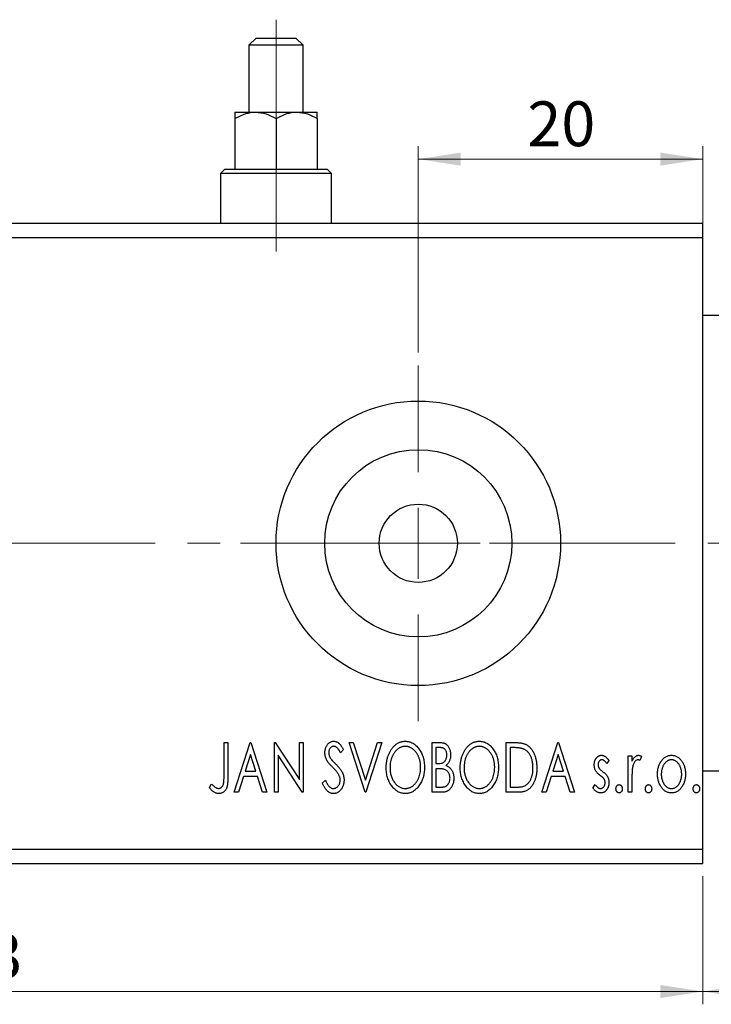
# Model space of a CAD drawing. Units: millimetres. Extents: x 15 to 421, y 5 to 292.
# Drawn here: x 317 to 371, y 119 to 196 of the extents above; entities that cross this region are included whole.
import ezdxf

# ---------------------------------------------------------------- set-up
doc = ezdxf.new("R2010")
doc.units = ezdxf.units.MM
doc.linetypes.add('CENTERX2', pattern=[20.32, 12.7, -2.54, 2.54, -2.54])
doc.styles.add('SLDTEXTSTYLE0', font='TXT', dxfattribs={"width": 0.75})
doc.dimstyles.new('SLDDIMSTYLE0', dxfattribs={"dimtxt": 3.5, "dimasz": 3.302, "dimexe": 0, "dimexo": 0.0625, "dimgap": 0.875, "dimtad": 1, "dimdec": 0, "dimlfac": 0.9, "dimrnd": 1e-09, "dimzin": 12, "dimdsep": 46, "dimtxsty": 'SLDTEXTSTYLE0', "dimsah": 1, "dimcen": 0.09, "dimadec": 0, "dimazin": 3, "dimtfac": 1, "dimtdec": 0, "dimtofl": 0, "dimtmove": 0, "dimatfit": 3, "dimfxl": 1, "dimfrac": 2, "dimtolj": 1, "dimtzin": 12, "dimarcsym": 0})
doc.dimstyles.new('SLDDIMSTYLE4', dxfattribs={"dimtxt": 3.5, "dimasz": 3.302, "dimexe": 0, "dimexo": 0.0625, "dimgap": 0.875, "dimtad": 1, "dimdec": 0, "dimlfac": 0.9, "dimrnd": 1e-09, "dimzin": 12, "dimdsep": 46, "dimtxsty": 'SLDTEXTSTYLE0', "dimsah": 1, "dimcen": 0.09, "dimadec": 0, "dimazin": 3, "dimtfac": 1, "dimtofl": 0, "dimtmove": 0, "dimatfit": 3, "dimfxl": 1, "dimfrac": 2, "dimtolj": 1, "dimtzin": 12, "dimarcsym": 0})

# ---------------------------------------------------------------- blocks, each defined once
blk = doc.blocks.new('_D_7')
at = {"color": 7, "linetype": 'Continuous', "lineweight": 0}
for p, q in [((378.162, 144.727), (378.162, 118.616)), ((370.384, 128.616), (370.384, 118.616)), ((378.162, 119.616), (370.384, 119.616)), ((378.162, 119.616), (408.291, 119.616))]:
    blk.add_line(p, q, dxfattribs=at)
at = {"color": 7, "linetype": 'Continuous', "lineweight": 18}
for points in [[(370.384, 119.616), (373.686, 119.108), (373.686, 120.124)], [(378.162, 119.616), (374.86, 120.124), (374.86, 119.108)]]:
    blk.add_solid(points, dxfattribs=at)
at = {"color": 7, "linetype": 'Continuous', "lineweight": 18, "insert": (405.705, 124.127), "char_height": 3.5, "attachment_point": 1, "style": 'SLDTEXTSTYLE0'}
blk.add_mtext('7', dxfattribs=at)
blk = doc.blocks.new('_D_8')
at = {"color": 7, "linetype": 'Continuous', "lineweight": 0}
for p, q in [((255.94, 128.616), (255.94, 118.616)), ((370.384, 128.616), (370.384, 118.616)), ((255.94, 119.616), (370.384, 119.616))]:
    blk.add_line(p, q, dxfattribs=at)
at = {"color": 7, "linetype": 'Continuous', "lineweight": 18}
for points in [[(255.94, 119.616), (259.242, 119.108), (259.242, 120.124)], [(370.384, 119.616), (367.082, 120.124), (367.082, 119.108)]]:
    blk.add_solid(points, dxfattribs=at)
at = {"color": 7, "linetype": 'Continuous', "lineweight": 18, "insert": (309.283, 124.127), "char_height": 3.5, "attachment_point": 1, "style": 'SLDTEXTSTYLE0'}
blk.add_mtext('103', dxfattribs=at)
blk = doc.blocks.new('_D_9')
at = {"color": 7, "linetype": 'Continuous', "lineweight": 0}
for p, q in [((348.162, 169.504), (348.162, 185.616)), ((370.384, 175.616), (370.384, 185.616)), ((348.162, 184.616), (370.384, 184.616))]:
    blk.add_line(p, q, dxfattribs=at)
at = {"color": 7, "linetype": 'Continuous', "lineweight": 18}
for points in [[(348.162, 184.616), (351.464, 184.108), (351.464, 185.124)], [(370.384, 184.616), (367.082, 185.124), (367.082, 184.108)]]:
    blk.add_solid(points, dxfattribs=at)
at = {"color": 7, "linetype": 'Continuous', "lineweight": 18, "insert": (356.687, 189.127), "char_height": 3.5, "attachment_point": 1, "style": 'SLDTEXTSTYLE0'}
blk.add_mtext('20', dxfattribs=at)
blk = doc.blocks.new('SW_CENTERMARKSYMBOL_10')
at = {"color": 0, "linetype": 'Continuous', "lineweight": 18}
for p, q in [((0, 5.556), (0, 13.889)), ((0, 0), (0, 2.778)), ((-5.556, 0), (-13.889, 0)), ((0, 0), (-2.778, 0)), ((0, 0), (0, -2.778)), ((0, 0), (2.778, 0)), ((5.556, 0), (13.889, 0)), ((0, -5.556), (0, -13.889))]:
    blk.add_line(p, q, dxfattribs=at)

msp = doc.modelspace()

# ---------------------------------------------------------------- linework, layer by layer
at = {"color": 7, "linetype": 'CENTERX2', "lineweight": 18}
for p, q in [((337.051, 186.282), (337.051, 195.504)), ((337.051, 189.784), (337.051, 181.838)), ((337.051, 177.393), (337.051, 185.504)), ((253.94, 154.616), (372.384, 154.616))]:
    msp.add_line(p, q, dxfattribs=at)
at = {"color": 7, "linetype": 'Continuous', "lineweight": 25}
for p, q in [((335.496, 194.06), (334.94, 193.504)), ((335.496, 194.06), (338.607, 194.06)), ((339.162, 193.504), (338.607, 194.06)), ((334.94, 193.504), (334.94, 188.282)), ((339.162, 193.504), (334.94, 193.504)), ((339.162, 188.282), (339.162, 193.504)), ((333.829, 188.282), (335.44, 188.282)), ((333.829, 187.784), (333.829, 183.838)), ((335.44, 188.282), (338.662, 188.282)), ((337.051, 187.784), (337.051, 183.838)), ((338.662, 188.282), (340.273, 188.282)), ((340.273, 187.784), (340.273, 183.838)), ((333.051, 183.838), (332.718, 183.504)), ((333.051, 183.838), (341.051, 183.838)), ((341.384, 183.504), (341.051, 183.838)), ((332.718, 183.504), (332.718, 179.616)), ((341.384, 183.504), (332.718, 183.504)), ((341.384, 179.616), (341.384, 183.504)), ((255.94, 179.616), (370.384, 179.616)), ((370.384, 178.504), (370.384, 179.616)), ((255.94, 178.504), (370.384, 178.504)), ((370.384, 130.727), (370.384, 178.504)), ((372.384, 172.393), (370.384, 172.393)), ((332.991, 139.06), (333.29, 139.06)), ((332.991, 136.473), (332.991, 139.06)), ((333.29, 139.06), (333.29, 136.434)), ((333.789, 135.171), (335.035, 139.06)), ((335.035, 139.06), (335.085, 139.06)), ((335.085, 139.06), (336.332, 135.171)), ((336.93, 139.06), (336.993, 139.06)), ((336.93, 135.171), (336.93, 139.06)), ((336.993, 139.06), (338.874, 136.16)), ((338.874, 139.06), (339.174, 139.06)), ((338.874, 136.16), (338.874, 139.06)), ((339.174, 139.06), (339.174, 135.171)), ((342.315, 138.501), (342.081, 138.262)), ((342.763, 139.06), (343.089, 139.06)), ((344.01, 135.171), (342.763, 139.06)), ((343.089, 139.06), (344.035, 136.11)), ((344.035, 136.11), (344.98, 139.06)), ((345.306, 139.06), (344.06, 135.171)), ((344.98, 139.06), (345.306, 139.06)), ((349.245, 139.06), (349.795, 139.06)), ((349.245, 135.171), (349.245, 139.06)), ((349.544, 138.661), (349.544, 137.415)), ((349.854, 138.661), (349.544, 138.661)), ((355.028, 139.06), (355.617, 139.06)), ((355.028, 135.171), (355.028, 139.06)), ((355.524, 138.661), (355.327, 138.661)), ((355.327, 138.661), (355.327, 135.57)), ((357.82, 135.171), (359.067, 139.06)), ((359.067, 139.06), (359.117, 139.06)), ((359.117, 139.06), (360.363, 135.171)), ((335.06, 138.122), (334.642, 136.816)), ((335.479, 136.816), (335.06, 138.122)), ((337.229, 138.064), (337.229, 135.171)), ((339.106, 135.171), (337.229, 138.064)), ((359.091, 138.122), (358.673, 136.816)), ((359.51, 136.816), (359.091, 138.122)), ((363.055, 137.659), (362.88, 137.415)), ((364.551, 138.013), (364.85, 138.013)), ((364.551, 135.171), (364.551, 138.013)), ((364.85, 138.013), (364.85, 137.595)), ((365.598, 137.965), (365.456, 137.663)), ((349.544, 137.415), (349.697, 137.415)), ((349.544, 137.016), (349.544, 135.57)), ((349.695, 137.016), (349.544, 137.016)), ((334.514, 136.418), (334.115, 135.171)), ((335.606, 136.418), (334.514, 136.418)), ((334.642, 136.816), (335.479, 136.816)), ((336.006, 135.171), (335.606, 136.418)), ((340.669, 135.921), (340.912, 136.118)), ((358.546, 136.418), (358.146, 135.171)), ((359.638, 136.418), (358.546, 136.418)), ((358.673, 136.816), (359.51, 136.816)), ((360.037, 135.171), (359.638, 136.418)), ((364.85, 136.126), (364.85, 135.171)), ((370.384, 136.838), (372.384, 136.838)), ((331.845, 135.52), (331.996, 135.819)), ((349.544, 135.57), (349.886, 135.57)), ((355.327, 135.57), (355.649, 135.57)), ((361.809, 135.506), (361.98, 135.769)), ((334.115, 135.171), (333.789, 135.171)), ((336.332, 135.171), (336.006, 135.171)), ((337.229, 135.171), (336.93, 135.171)), ((339.174, 135.171), (339.106, 135.171)), ((344.06, 135.171), (344.01, 135.171)), ((350.022, 135.171), (349.245, 135.171)), ((355.932, 135.171), (355.028, 135.171)), ((358.146, 135.171), (357.82, 135.171)), ((360.363, 135.171), (360.037, 135.171)), ((364.85, 135.171), (364.551, 135.171)), ((255.94, 130.727), (370.384, 130.727)), ((370.384, 129.616), (370.384, 130.727)), ((255.94, 129.616), (370.384, 129.616))]:
    msp.add_line(p, q, dxfattribs=at)
for radius in [11.111, 7.311, 3.056]:
    msp.add_circle((348.162, 154.616), radius, dxfattribs=at)
for points, knots in [([(333.829, 187.784), (334.049, 187.9), (334.498, 188.137), (335.055, 188.272), (335.373, 188.28), (335.44, 188.282)], [0, 0, 0, 0, 0.432377, 0.879537, 1, 1, 1, 1]), ([(333.829, 188.282), (333.829, 188.282), (333.829, 188.279), (333.829, 188.141), (333.829, 187.88), (333.829, 187.784)], [0, 0, 0, 0, 0.041434, 0.645367, 1, 1, 1, 1]), ([(335.44, 188.282), (335.723, 188.253), (336.286, 188.196), (336.797, 187.921), (337.051, 187.784)], [0, 0, 0, 0, 0.503987, 1, 1, 1, 1]), ([(337.051, 187.784), (337.272, 187.9), (337.72, 188.137), (338.277, 188.272), (338.595, 188.28), (338.662, 188.282)], [0, 0, 0, 0, 0.432377, 0.879537, 1, 1, 1, 1]), ([(338.662, 188.282), (338.946, 188.253), (339.508, 188.196), (340.02, 187.921), (340.273, 187.784)], [0, 0, 0, 0, 0.503987, 1, 1, 1, 1]), ([(340.273, 187.784), (340.273, 187.905), (340.273, 188.183), (340.273, 188.247), (340.273, 188.282)], [0, 0, 0, 0, 0.438125, 1, 1, 1, 1]), ([(340.869, 138.252), (340.87, 138.293), (340.872, 138.374), (340.889, 138.493), (340.917, 138.606), (340.956, 138.712), (341.005, 138.811), (341.063, 138.899), (341.132, 138.975), (341.208, 139.041), (341.291, 139.093), (341.378, 139.133), (341.47, 139.155), (341.532, 139.158), (341.564, 139.16)], [0, 0, 0, 0, 0.097075, 0.191344, 0.282451, 0.371966, 0.458433, 0.541678, 0.621656, 0.700881, 0.77837, 0.852844, 0.926089, 1, 1, 1, 1]), ([(341.56, 138.761), (341.532, 138.759), (341.478, 138.757), (341.401, 138.728), (341.333, 138.682), (341.274, 138.619), (341.227, 138.544), (341.192, 138.46), (341.172, 138.367), (341.169, 138.302), (341.168, 138.269)], [0, 0, 0, 0, 0.118408, 0.23194, 0.345652, 0.468255, 0.594631, 0.723176, 0.85743, 1, 1, 1, 1]), ([(342.081, 138.262), (342.068, 138.287), (342.043, 138.334), (342.004, 138.4), (341.968, 138.46), (341.933, 138.513), (341.899, 138.56), (341.868, 138.601), (341.837, 138.635), (341.799, 138.671), (341.751, 138.707), (341.69, 138.738), (341.626, 138.757), (341.582, 138.76), (341.56, 138.761)], [0, 0, 0, 0, 0.109761, 0.210457, 0.303044, 0.386733, 0.462495, 0.530458, 0.591489, 0.643761, 0.738391, 0.826978, 0.913397, 1, 1, 1, 1]), ([(341.564, 139.16), (341.597, 139.158), (341.664, 139.155), (341.762, 139.127), (341.856, 139.082), (341.93, 139.03), (341.988, 138.979), (342.034, 138.933), (342.079, 138.879), (342.126, 138.818), (342.172, 138.749), (342.22, 138.674), (342.267, 138.59), (342.298, 138.532), (342.315, 138.501)], [0, 0, 0, 0, 0.095032, 0.190141, 0.287743, 0.390948, 0.447034, 0.508234, 0.57491, 0.647703, 0.726488, 0.811248, 0.902356, 1, 1, 1, 1]), ([(345.655, 137.098), (345.656, 137.145), (345.657, 137.236), (345.667, 137.373), (345.682, 137.507), (345.704, 137.639), (345.731, 137.768), (345.766, 137.894), (345.805, 138.018), (345.852, 138.138), (345.902, 138.255), (345.96, 138.365), (346.02, 138.468), (346.085, 138.566), (346.155, 138.656), (346.23, 138.74), (346.308, 138.819), (346.392, 138.889), (346.477, 138.953), (346.566, 139.008), (346.656, 139.055), (346.748, 139.093), (346.841, 139.123), (346.937, 139.144), (347.034, 139.158), (347.099, 139.159), (347.132, 139.16)], [0, 0, 0, 0, 0.049492, 0.098251, 0.146384, 0.194002, 0.240888, 0.287551, 0.333966, 0.380168, 0.425721, 0.469857, 0.512716, 0.554193, 0.595005, 0.634988, 0.674496, 0.713541, 0.751902, 0.788852, 0.824908, 0.860424, 0.895148, 0.929882, 0.964948, 1, 1, 1, 1]), ([(347.145, 138.761), (347.119, 138.76), (347.067, 138.759), (346.99, 138.748), (346.914, 138.731), (346.839, 138.707), (346.765, 138.674), (346.692, 138.636), (346.62, 138.59), (346.549, 138.538), (346.481, 138.481), (346.417, 138.418), (346.356, 138.35), (346.299, 138.277), (346.246, 138.2), (346.197, 138.118), (346.152, 138.031), (346.097, 137.908), (346.039, 137.745), (345.99, 137.539), (345.96, 137.323), (345.956, 137.175), (345.954, 137.1)], [0, 0, 0, 0, 0.03454, 0.069048, 0.103375, 0.138192, 0.173903, 0.210488, 0.248023, 0.287023, 0.326706, 0.366485, 0.406812, 0.447616, 0.489067, 0.531328, 0.574858, 0.619502, 0.710322, 0.803659, 0.899813, 1, 1, 1, 1]), ([(347.132, 139.16), (347.185, 139.158), (347.289, 139.154), (347.442, 139.127), (347.587, 139.079), (347.728, 139.015), (347.86, 138.931), (347.985, 138.828), (348.104, 138.707), (348.215, 138.569), (348.316, 138.419), (348.405, 138.258), (348.479, 138.089), (348.541, 137.911), (348.589, 137.725), (348.622, 137.529), (348.643, 137.326), (348.645, 137.188), (348.647, 137.117)], [0, 0, 0, 0, 0.056131, 0.110545, 0.164491, 0.218586, 0.273798, 0.330703, 0.390429, 0.453626, 0.518469, 0.583082, 0.648579, 0.714923, 0.783008, 0.852756, 0.925156, 1, 1, 1, 1]), ([(348.347, 137.118), (348.347, 137.156), (348.346, 137.23), (348.338, 137.341), (348.327, 137.449), (348.31, 137.554), (348.287, 137.656), (348.26, 137.755), (348.228, 137.852), (348.191, 137.946), (348.15, 138.036), (348.105, 138.122), (348.056, 138.203), (348.003, 138.28), (347.946, 138.352), (347.884, 138.418), (347.819, 138.481), (347.75, 138.538), (347.679, 138.59), (347.606, 138.636), (347.532, 138.674), (347.457, 138.707), (347.38, 138.731), (347.303, 138.748), (347.225, 138.76), (347.172, 138.76), (347.145, 138.761)], [0, 0, 0, 0, 0.050197, 0.099466, 0.147511, 0.194852, 0.24129, 0.286885, 0.332088, 0.377015, 0.421156, 0.464197, 0.506282, 0.547566, 0.588214, 0.628632, 0.668531, 0.708592, 0.747983, 0.785918, 0.822915, 0.859045, 0.89462, 0.929721, 0.96467, 1, 1, 1, 1]), ([(349.795, 139.06), (349.822, 139.06), (349.874, 139.059), (349.95, 139.054), (350.021, 139.045), (350.088, 139.033), (350.149, 139.017), (350.206, 138.999), (350.259, 138.977), (350.321, 138.941), (350.392, 138.887), (350.469, 138.809), (350.534, 138.714), (350.59, 138.607), (350.634, 138.489), (350.668, 138.364), (350.687, 138.232), (350.69, 138.142), (350.691, 138.096)], [0, 0, 0, 0, 0.053906, 0.104305, 0.151807, 0.19714, 0.238869, 0.278692, 0.316527, 0.352266, 0.422227, 0.494054, 0.569963, 0.650628, 0.734938, 0.820163, 0.908697, 1, 1, 1, 1]), ([(350.392, 138.089), (350.39, 138.132), (350.388, 138.212), (350.364, 138.326), (350.323, 138.425), (350.275, 138.497), (350.229, 138.545), (350.19, 138.576), (350.145, 138.602), (350.096, 138.624), (350.042, 138.64), (349.984, 138.653), (349.92, 138.66), (349.877, 138.661), (349.854, 138.661)], [0, 0, 0, 0, 0.140797, 0.268575, 0.386016, 0.497893, 0.553112, 0.609337, 0.665722, 0.725527, 0.787264, 0.853788, 0.924485, 1, 1, 1, 1]), ([(351.439, 137.098), (351.439, 137.145), (351.44, 137.236), (351.45, 137.373), (351.465, 137.507), (351.487, 137.639), (351.514, 137.768), (351.549, 137.894), (351.588, 138.018), (351.636, 138.138), (351.686, 138.255), (351.743, 138.365), (351.804, 138.468), (351.869, 138.566), (351.939, 138.656), (352.013, 138.74), (352.092, 138.819), (352.175, 138.889), (352.261, 138.953), (352.35, 139.008), (352.439, 139.055), (352.531, 139.093), (352.625, 139.123), (352.72, 139.144), (352.817, 139.158), (352.883, 139.159), (352.916, 139.16)], [0, 0, 0, 0, 0.049492, 0.098251, 0.146384, 0.194002, 0.240888, 0.287551, 0.333966, 0.380168, 0.425721, 0.469857, 0.512716, 0.554193, 0.595005, 0.634988, 0.674496, 0.713541, 0.751902, 0.788852, 0.824908, 0.860424, 0.895148, 0.929882, 0.964948, 1, 1, 1, 1]), ([(352.929, 138.761), (352.903, 138.76), (352.851, 138.759), (352.774, 138.748), (352.698, 138.731), (352.622, 138.707), (352.549, 138.674), (352.475, 138.636), (352.403, 138.59), (352.333, 138.538), (352.264, 138.481), (352.2, 138.418), (352.139, 138.35), (352.083, 138.277), (352.03, 138.2), (351.98, 138.118), (351.935, 138.031), (351.88, 137.908), (351.822, 137.745), (351.774, 137.539), (351.743, 137.323), (351.74, 137.175), (351.738, 137.1)], [0, 0, 0, 0, 0.03454, 0.069048, 0.103375, 0.138192, 0.173903, 0.210488, 0.248023, 0.287023, 0.326706, 0.366485, 0.406812, 0.447616, 0.489067, 0.531328, 0.574858, 0.619502, 0.710322, 0.803659, 0.899813, 1, 1, 1, 1]), ([(352.916, 139.16), (352.968, 139.158), (353.072, 139.154), (353.225, 139.127), (353.371, 139.079), (353.511, 139.015), (353.643, 138.931), (353.769, 138.828), (353.887, 138.707), (353.998, 138.569), (354.1, 138.419), (354.188, 138.258), (354.263, 138.089), (354.325, 137.911), (354.372, 137.725), (354.405, 137.529), (354.426, 137.326), (354.429, 137.188), (354.43, 137.117)], [0, 0, 0, 0, 0.056131, 0.110545, 0.164491, 0.218586, 0.273798, 0.330703, 0.390429, 0.453626, 0.518469, 0.583082, 0.648579, 0.714923, 0.783008, 0.852756, 0.925156, 1, 1, 1, 1]), ([(354.131, 137.118), (354.131, 137.156), (354.13, 137.23), (354.121, 137.341), (354.11, 137.449), (354.093, 137.554), (354.07, 137.656), (354.043, 137.755), (354.011, 137.852), (353.975, 137.946), (353.933, 138.036), (353.888, 138.122), (353.839, 138.203), (353.786, 138.28), (353.729, 138.352), (353.667, 138.418), (353.603, 138.481), (353.534, 138.538), (353.462, 138.59), (353.39, 138.636), (353.315, 138.674), (353.241, 138.707), (353.164, 138.731), (353.087, 138.748), (353.008, 138.76), (352.955, 138.76), (352.929, 138.761)], [0, 0, 0, 0, 0.050197, 0.099466, 0.147511, 0.194852, 0.24129, 0.286885, 0.332088, 0.377015, 0.421156, 0.464197, 0.506282, 0.547566, 0.588214, 0.628632, 0.668531, 0.708592, 0.747983, 0.785918, 0.822915, 0.859045, 0.89462, 0.929721, 0.96467, 1, 1, 1, 1]), ([(356.385, 138.552), (356.361, 138.561), (356.311, 138.58), (356.23, 138.601), (356.138, 138.62), (356.036, 138.635), (355.923, 138.646), (355.799, 138.655), (355.665, 138.661), (355.572, 138.661), (355.524, 138.661)], [0, 0, 0, 0, 0.086446, 0.182631, 0.289294, 0.408523, 0.538706, 0.68015, 0.833883, 1, 1, 1, 1]), ([(355.617, 139.06), (355.669, 139.06), (355.768, 139.059), (355.911, 139.052), (356.043, 139.042), (356.164, 139.026), (356.275, 139.007), (356.374, 138.983), (356.463, 138.955), (356.517, 138.931), (356.543, 138.92)], [0, 0, 0, 0, 0.163606, 0.314944, 0.455873, 0.584995, 0.70412, 0.812127, 0.91115, 1, 1, 1, 1]), ([(357.122, 137.067), (357.122, 137.113), (357.121, 137.202), (357.111, 137.333), (357.096, 137.459), (357.076, 137.58), (357.047, 137.696), (357.014, 137.807), (356.975, 137.913), (356.929, 138.013), (356.878, 138.107), (356.823, 138.195), (356.762, 138.273), (356.697, 138.345), (356.625, 138.409), (356.55, 138.465), (356.47, 138.513), (356.413, 138.539), (356.385, 138.552)], [0, 0, 0, 0, 0.077639, 0.152342, 0.224247, 0.29403, 0.362018, 0.427824, 0.492092, 0.555008, 0.61614, 0.674582, 0.731183, 0.786438, 0.840142, 0.893722, 0.946435, 1, 1, 1, 1]), ([(356.543, 138.92), (356.577, 138.903), (356.644, 138.868), (356.74, 138.804), (356.829, 138.731), (356.913, 138.65), (356.99, 138.558), (357.063, 138.459), (357.13, 138.35), (357.191, 138.232), (357.245, 138.107), (357.293, 137.976), (357.332, 137.838), (357.365, 137.695), (357.391, 137.546), (357.408, 137.391), (357.419, 137.231), (357.421, 137.122), (357.421, 137.066)], [0, 0, 0, 0, 0.052745, 0.105542, 0.158585, 0.212383, 0.267874, 0.324627, 0.383865, 0.44514, 0.508436, 0.572875, 0.638941, 0.706634, 0.776517, 0.848742, 0.923184, 1, 1, 1, 1]), ([(341.022, 137.66), (340.999, 137.706), (340.952, 137.798), (340.904, 137.944), (340.874, 138.096), (340.87, 138.2), (340.869, 138.252)], [0, 0, 0, 0, 0.250277, 0.498567, 0.746231, 1, 1, 1, 1]), ([(341.472, 137.131), (341.443, 137.16), (341.387, 137.216), (341.311, 137.299), (341.241, 137.374), (341.181, 137.444), (341.129, 137.507), (341.084, 137.563), (341.05, 137.613), (341.031, 137.645), (341.022, 137.66)], [0, 0, 0, 0, 0.177356, 0.339757, 0.487156, 0.618928, 0.736628, 0.838759, 0.926646, 1, 1, 1, 1]), ([(341.168, 138.269), (341.17, 138.227), (341.174, 138.144), (341.199, 138.042), (341.23, 137.961), (341.263, 137.898), (341.301, 137.832), (341.332, 137.789), (341.349, 137.766)], [0, 0, 0, 0, 0.228531, 0.45681, 0.576526, 0.706578, 0.846613, 1, 1, 1, 1]), ([(341.349, 137.766), (341.355, 137.758), (341.369, 137.74), (341.395, 137.711), (341.429, 137.674), (341.472, 137.63), (341.522, 137.577), (341.58, 137.518), (341.646, 137.451), (341.693, 137.404), (341.718, 137.379)], [0, 0, 0, 0, 0.053874, 0.12809, 0.22081, 0.33715, 0.472011, 0.627424, 0.80342, 1, 1, 1, 1]), ([(349.697, 137.415), (349.74, 137.416), (349.821, 137.417), (349.934, 137.43), (350.028, 137.454), (350.106, 137.487), (350.171, 137.532), (350.226, 137.587), (350.276, 137.652), (350.316, 137.728), (350.35, 137.811), (350.374, 137.9), (350.389, 137.993), (350.391, 138.057), (350.392, 138.089)], [0, 0, 0, 0, 0.116889, 0.218398, 0.304414, 0.37771, 0.445617, 0.515359, 0.588246, 0.665563, 0.746226, 0.828862, 0.912464, 1, 1, 1, 1]), ([(350.691, 138.096), (350.69, 138.053), (350.688, 137.969), (350.669, 137.846), (350.641, 137.729), (350.6, 137.618), (350.549, 137.515), (350.486, 137.422), (350.412, 137.339), (350.355, 137.292), (350.326, 137.269)], [0, 0, 0, 0, 0.137208, 0.269039, 0.397397, 0.523035, 0.644905, 0.764502, 0.881589, 1, 1, 1, 1]), ([(361.909, 137.317), (361.909, 137.344), (361.91, 137.395), (361.918, 137.47), (361.93, 137.542), (361.948, 137.611), (361.971, 137.676), (361.998, 137.738), (362.031, 137.796), (362.069, 137.85), (362.11, 137.9), (362.155, 137.943), (362.202, 137.98), (362.252, 138.011), (362.305, 138.035), (362.361, 138.051), (362.419, 138.061), (362.458, 138.062), (362.478, 138.063)], [0, 0, 0, 0, 0.075326, 0.1472787, 0.2168917, 0.284697, 0.3502393, 0.4146527, 0.478733, 0.5424307, 0.6048549, 0.6639027, 0.7207203, 0.7765911, 0.8313161, 0.8865113, 0.9425212, 1, 1, 1, 1]), ([(362.497, 137.714), (362.477, 137.713), (362.439, 137.71), (362.384, 137.686), (362.334, 137.65), (362.291, 137.599), (362.254, 137.54), (362.227, 137.475), (362.211, 137.405), (362.209, 137.356), (362.208, 137.331)], [0, 0, 0, 0, 0.109864, 0.218244, 0.333209, 0.460621, 0.594346, 0.725173, 0.859611, 1, 1, 1, 1]), ([(362.478, 138.063), (362.502, 138.062), (362.551, 138.059), (362.624, 138.039), (362.696, 138.007), (362.769, 137.961), (362.841, 137.904), (362.914, 137.834), (362.986, 137.752), (363.032, 137.691), (363.055, 137.659)], [0, 0, 0, 0, 0.09846, 0.199834, 0.308198, 0.423589, 0.549645, 0.686891, 0.83644, 1, 1, 1, 1]), ([(362.88, 137.415), (362.864, 137.438), (362.833, 137.483), (362.785, 137.544), (362.737, 137.596), (362.688, 137.639), (362.641, 137.672), (362.593, 137.696), (362.545, 137.711), (362.513, 137.713), (362.497, 137.714)], [0, 0, 0, 0, 0.1694806, 0.3231953, 0.4628937, 0.5897342, 0.7039885, 0.8088588, 0.9069757, 1, 1, 1, 1]), ([(364.85, 137.595), (364.87, 137.633), (364.906, 137.706), (364.967, 137.806), (365.03, 137.886), (365.094, 137.952), (365.162, 138.001), (365.23, 138.037), (365.3, 138.059), (365.347, 138.061), (365.371, 138.063)], [0, 0, 0, 0, 0.176097, 0.332515, 0.470826, 0.593232, 0.704284, 0.807672, 0.904528, 1, 1, 1, 1]), ([(365.322, 137.714), (365.3, 137.712), (365.256, 137.708), (365.193, 137.677), (365.132, 137.629), (365.072, 137.562), (365.017, 137.476), (364.969, 137.37), (364.927, 137.243), (364.907, 137.151), (364.897, 137.102)], [0, 0, 0, 0, 0.080053, 0.164928, 0.261135, 0.371881, 0.499057, 0.644292, 0.811237, 1, 1, 1, 1]), ([(365.456, 137.663), (365.443, 137.671), (365.419, 137.685), (365.384, 137.702), (365.352, 137.712), (365.331, 137.713), (365.322, 137.714)], [0, 0, 0, 0, 0.303369, 0.570309, 0.799949, 1, 1, 1, 1]), ([(365.371, 138.063), (365.389, 138.061), (365.426, 138.059), (365.483, 138.039), (365.542, 138.008), (365.579, 137.98), (365.598, 137.965)], [0, 0, 0, 0, 0.21484, 0.448616, 0.707332, 1, 1, 1, 1]), ([(367.135, 137.592), (367.162, 137.63), (367.214, 137.703), (367.303, 137.798), (367.396, 137.88), (367.495, 137.947), (367.599, 137.999), (367.709, 138.035), (367.824, 138.059), (367.902, 138.062), (367.942, 138.063)], [0, 0, 0, 0, 0.141557, 0.2744, 0.400652, 0.522069, 0.64068, 0.758653, 0.877564, 1, 1, 1, 1]), ([(367.941, 137.714), (367.915, 137.713), (367.861, 137.711), (367.783, 137.695), (367.708, 137.668), (367.636, 137.632), (367.566, 137.585), (367.5, 137.528), (367.436, 137.46), (367.377, 137.383), (367.322, 137.299), (367.275, 137.209), (367.234, 137.115), (367.202, 137.017), (367.175, 136.914), (367.157, 136.807), (367.146, 136.696), (367.144, 136.62), (367.144, 136.582)], [0, 0, 0, 0, 0.052638, 0.104634, 0.155911, 0.208356, 0.263083, 0.320211, 0.380447, 0.444798, 0.511124, 0.577497, 0.644179, 0.711414, 0.780914, 0.851744, 0.924496, 1, 1, 1, 1]), ([(368.739, 136.582), (368.738, 136.62), (368.737, 136.696), (368.726, 136.807), (368.707, 136.914), (368.682, 137.017), (368.649, 137.115), (368.608, 137.209), (368.56, 137.298), (368.505, 137.383), (368.445, 137.46), (368.382, 137.527), (368.316, 137.585), (368.246, 137.632), (368.174, 137.668), (368.099, 137.694), (368.021, 137.711), (367.968, 137.713), (367.941, 137.714)], [0, 0, 0, 0, 0.0755319, 0.1483115, 0.2192538, 0.2886537, 0.3559139, 0.4226206, 0.4892591, 0.55561, 0.6202971, 0.6805554, 0.7373188, 0.7920666, 0.8445308, 0.8958267, 0.9473427, 1, 1, 1, 1]), ([(367.942, 138.063), (367.982, 138.062), (368.061, 138.059), (368.175, 138.036), (368.285, 137.999), (368.389, 137.948), (368.487, 137.88), (368.581, 137.8), (368.669, 137.704), (368.721, 137.632), (368.748, 137.595)], [0, 0, 0, 0, 0.122788, 0.242042, 0.359596, 0.478194, 0.599298, 0.725994, 0.858676, 1, 1, 1, 1]), ([(341.967, 136.511), (341.955, 136.533), (341.93, 136.58), (341.885, 136.649), (341.833, 136.721), (341.775, 136.797), (341.709, 136.876), (341.637, 136.959), (341.557, 137.044), (341.501, 137.102), (341.472, 137.131)], [0, 0, 0, 0, 0.095491, 0.198878, 0.310435, 0.431154, 0.55966, 0.697604, 0.844351, 1, 1, 1, 1]), ([(341.718, 137.379), (341.748, 137.348), (341.806, 137.288), (341.888, 137.199), (341.963, 137.112), (342.029, 137.027), (342.09, 136.945), (342.143, 136.865), (342.188, 136.788), (342.239, 136.69), (342.288, 136.567), (342.333, 136.42), (342.359, 136.272), (342.363, 136.173), (342.365, 136.124)], [0, 0, 0, 0, 0.0884709, 0.1720727, 0.2512661, 0.3258043, 0.3957073, 0.46152, 0.5231185, 0.5809823, 0.6900491, 0.7953609, 0.8983621, 1, 1, 1, 1]), ([(347.156, 135.071), (347.104, 135.073), (347.002, 135.076), (346.852, 135.106), (346.708, 135.152), (346.571, 135.217), (346.44, 135.301), (346.316, 135.405), (346.197, 135.526), (346.087, 135.664), (345.985, 135.815), (345.897, 135.975), (345.822, 136.144), (345.762, 136.32), (345.713, 136.503), (345.68, 136.695), (345.659, 136.894), (345.656, 137.03), (345.655, 137.098)], [0, 0, 0, 0, 0.055606, 0.109544, 0.163174, 0.217197, 0.272517, 0.329979, 0.390531, 0.454216, 0.519739, 0.585029, 0.650959, 0.71738, 0.785169, 0.85455, 0.926043, 1, 1, 1, 1]), ([(345.954, 137.1), (345.955, 137.044), (345.957, 136.934), (345.974, 136.772), (346.001, 136.617), (346.039, 136.469), (346.088, 136.326), (346.148, 136.191), (346.22, 136.063), (346.301, 135.942), (346.389, 135.832), (346.484, 135.736), (346.582, 135.654), (346.686, 135.587), (346.794, 135.534), (346.908, 135.498), (347.025, 135.474), (347.105, 135.471), (347.145, 135.47)], [0, 0, 0, 0, 0.075364, 0.147921, 0.218039, 0.286465, 0.353628, 0.419663, 0.485069, 0.550645, 0.614366, 0.674536, 0.731509, 0.786259, 0.839755, 0.892579, 0.945856, 1, 1, 1, 1]), ([(347.145, 135.47), (347.173, 135.471), (347.227, 135.472), (347.307, 135.482), (347.386, 135.499), (347.462, 135.524), (347.538, 135.554), (347.613, 135.591), (347.684, 135.636), (347.755, 135.686), (347.822, 135.743), (347.887, 135.804), (347.947, 135.872), (348.004, 135.943), (348.056, 136.021), (348.106, 136.102), (348.15, 136.189), (348.205, 136.312), (348.262, 136.475), (348.313, 136.68), (348.341, 136.896), (348.345, 137.043), (348.347, 137.118)], [0, 0, 0, 0, 0.036214, 0.071652, 0.107277, 0.142702, 0.178733, 0.215262, 0.252561, 0.291103, 0.330244, 0.369735, 0.409519, 0.449995, 0.490909, 0.533111, 0.576115, 0.620697, 0.711715, 0.804666, 0.900297, 1, 1, 1, 1]), ([(348.647, 137.117), (348.645, 137.047), (348.643, 136.91), (348.622, 136.708), (348.589, 136.514), (348.541, 136.327), (348.479, 136.15), (348.405, 135.98), (348.317, 135.818), (348.216, 135.667), (348.106, 135.528), (347.988, 135.406), (347.865, 135.302), (347.734, 135.218), (347.598, 135.152), (347.456, 135.106), (347.308, 135.077), (347.207, 135.073), (347.156, 135.071)], [0, 0, 0, 0, 0.0748233, 0.1471867, 0.2171589, 0.285461, 0.3525416, 0.4183948, 0.4839564, 0.5494938, 0.6131851, 0.6731484, 0.7303836, 0.7852873, 0.8390007, 0.8919241, 0.9454104, 1, 1, 1, 1]), ([(350.171, 136.97), (350.159, 136.974), (350.132, 136.982), (350.088, 136.991), (350.038, 136.999), (349.982, 137.004), (349.919, 137.01), (349.85, 137.013), (349.775, 137.016), (349.722, 137.016), (349.695, 137.016)], [0, 0, 0, 0, 0.081178, 0.174161, 0.279329, 0.398558, 0.528939, 0.673581, 0.829519, 1, 1, 1, 1]), ([(350.641, 136.275), (350.639, 136.316), (350.637, 136.395), (350.613, 136.51), (350.573, 136.616), (350.518, 136.714), (350.45, 136.801), (350.368, 136.873), (350.275, 136.932), (350.206, 136.957), (350.171, 136.97)], [0, 0, 0, 0, 0.135342, 0.264389, 0.389334, 0.513373, 0.636014, 0.755586, 0.87572, 1, 1, 1, 1]), ([(350.326, 137.269), (350.363, 137.252), (350.433, 137.22), (350.527, 137.161), (350.61, 137.1), (350.679, 137.031), (350.738, 136.957), (350.79, 136.878), (350.835, 136.791), (350.872, 136.697), (350.903, 136.598), (350.925, 136.494), (350.937, 136.386), (350.939, 136.312), (350.94, 136.275)], [0, 0, 0, 0, 0.096823, 0.185569, 0.268164, 0.344708, 0.419463, 0.494956, 0.573874, 0.654742, 0.738468, 0.822898, 0.910446, 1, 1, 1, 1]), ([(352.939, 135.071), (352.887, 135.073), (352.785, 135.076), (352.635, 135.106), (352.492, 135.152), (352.354, 135.217), (352.223, 135.301), (352.099, 135.405), (351.981, 135.526), (351.87, 135.664), (351.769, 135.815), (351.681, 135.975), (351.606, 136.144), (351.545, 136.32), (351.496, 136.503), (351.464, 136.695), (351.443, 136.894), (351.44, 137.03), (351.439, 137.098)], [0, 0, 0, 0, 0.055606, 0.109544, 0.163174, 0.217197, 0.272517, 0.329979, 0.390531, 0.454216, 0.519739, 0.585029, 0.650959, 0.71738, 0.785169, 0.85455, 0.926043, 1, 1, 1, 1]), ([(351.738, 137.1), (351.739, 137.044), (351.741, 136.934), (351.757, 136.772), (351.785, 136.617), (351.823, 136.469), (351.872, 136.326), (351.932, 136.191), (352.003, 136.063), (352.084, 135.942), (352.173, 135.832), (352.267, 135.736), (352.366, 135.654), (352.47, 135.587), (352.578, 135.534), (352.691, 135.498), (352.808, 135.474), (352.888, 135.471), (352.929, 135.47)], [0, 0, 0, 0, 0.075364, 0.147921, 0.218039, 0.286465, 0.353628, 0.419663, 0.485069, 0.550645, 0.614366, 0.674536, 0.731509, 0.786259, 0.839755, 0.892579, 0.945856, 1, 1, 1, 1]), ([(352.929, 135.47), (352.956, 135.471), (353.01, 135.472), (353.09, 135.482), (353.169, 135.499), (353.246, 135.524), (353.321, 135.554), (353.396, 135.591), (353.468, 135.636), (353.538, 135.686), (353.606, 135.743), (353.671, 135.804), (353.731, 135.872), (353.788, 135.943), (353.84, 136.021), (353.889, 136.102), (353.933, 136.189), (353.989, 136.312), (354.046, 136.475), (354.096, 136.68), (354.125, 136.896), (354.129, 137.043), (354.131, 137.118)], [0, 0, 0, 0, 0.036214, 0.071652, 0.107277, 0.142702, 0.178733, 0.215262, 0.252561, 0.291103, 0.330244, 0.369735, 0.409519, 0.449995, 0.490909, 0.533111, 0.576115, 0.620697, 0.711715, 0.804666, 0.900297, 1, 1, 1, 1]), ([(354.43, 137.117), (354.429, 137.047), (354.426, 136.91), (354.405, 136.708), (354.372, 136.514), (354.325, 136.327), (354.263, 136.15), (354.189, 135.98), (354.101, 135.818), (353.999, 135.667), (353.889, 135.528), (353.772, 135.406), (353.649, 135.302), (353.518, 135.218), (353.382, 135.152), (353.239, 135.106), (353.091, 135.077), (352.99, 135.073), (352.939, 135.071)], [0, 0, 0, 0, 0.074823, 0.147187, 0.217159, 0.285461, 0.352542, 0.418395, 0.483956, 0.549494, 0.613185, 0.673148, 0.730384, 0.785287, 0.839001, 0.891924, 0.94541, 1, 1, 1, 1]), ([(357.421, 137.066), (357.421, 137.018), (357.42, 136.924), (357.411, 136.784), (357.397, 136.649), (357.377, 136.518), (357.35, 136.392), (357.319, 136.269), (357.282, 136.151), (357.238, 136.039), (357.191, 135.932), (357.139, 135.831), (357.085, 135.739), (357.026, 135.653), (356.965, 135.574), (356.899, 135.503), (356.831, 135.439), (356.759, 135.381), (356.681, 135.33), (356.595, 135.288), (356.503, 135.252), (356.403, 135.222), (356.296, 135.199), (356.181, 135.183), (356.059, 135.173), (355.975, 135.172), (355.932, 135.171)], [0, 0, 0, 0, 0.052613, 0.103603, 0.153057, 0.201393, 0.248457, 0.294522, 0.339573, 0.383768, 0.426667, 0.467614, 0.507258, 0.544717, 0.581175, 0.616387, 0.650586, 0.683979, 0.717497, 0.75221, 0.78822, 0.826183, 0.866059, 0.908279, 0.952788, 1, 1, 1, 1]), ([(356.449, 135.669), (356.475, 135.681), (356.526, 135.707), (356.599, 135.752), (356.667, 135.805), (356.731, 135.865), (356.79, 135.932), (356.846, 136.006), (356.898, 136.087), (356.944, 136.175), (356.986, 136.269), (357.022, 136.368), (357.054, 136.472), (357.078, 136.582), (357.099, 136.696), (357.113, 136.815), (357.12, 136.94), (357.122, 137.024), (357.122, 137.067)], [0, 0, 0, 0, 0.052275, 0.1043531, 0.1568199, 0.2099431, 0.2644756, 0.3208283, 0.3789539, 0.4397451, 0.5027036, 0.5670472, 0.6330382, 0.7012745, 0.7722055, 0.8454046, 0.9211024, 1, 1, 1, 1]), ([(362.004, 136.88), (361.989, 136.912), (361.959, 136.978), (361.931, 137.086), (361.912, 137.199), (361.91, 137.277), (361.909, 137.317)], [0, 0, 0, 0, 0.237852, 0.482888, 0.73422, 1, 1, 1, 1]), ([(362.367, 136.492), (362.325, 136.524), (362.247, 136.584), (362.145, 136.682), (362.062, 136.778), (362.023, 136.847), (362.004, 136.88)], [0, 0, 0, 0, 0.293061, 0.555606, 0.790276, 1, 1, 1, 1]), ([(362.208, 137.331), (362.209, 137.309), (362.211, 137.265), (362.225, 137.199), (362.247, 137.134), (362.269, 137.094), (362.279, 137.073)], [0, 0, 0, 0, 0.248189, 0.492101, 0.742501, 1, 1, 1, 1]), ([(362.279, 137.073), (362.294, 137.051), (362.326, 137.003), (362.393, 136.933), (362.478, 136.857), (362.543, 136.807), (362.579, 136.781)], [0, 0, 0, 0, 0.187339, 0.416463, 0.685038, 1, 1, 1, 1]), ([(364.897, 137.102), (364.893, 137.079), (364.885, 137.029), (364.876, 136.945), (364.867, 136.846), (364.862, 136.732), (364.856, 136.602), (364.853, 136.458), (364.851, 136.297), (364.85, 136.185), (364.85, 136.126)], [0, 0, 0, 0, 0.070231, 0.156046, 0.257644, 0.374977, 0.507398, 0.655675, 0.819875, 1, 1, 1, 1]), ([(366.845, 136.584), (366.846, 136.632), (366.847, 136.726), (366.861, 136.864), (366.883, 136.998), (366.915, 137.127), (366.957, 137.251), (367.006, 137.37), (367.066, 137.484), (367.112, 137.556), (367.135, 137.592)], [0, 0, 0, 0, 0.133913, 0.26469, 0.39154, 0.515886, 0.637771, 0.759066, 0.879448, 1, 1, 1, 1]), ([(368.748, 137.595), (368.771, 137.559), (368.817, 137.487), (368.876, 137.372), (368.926, 137.253), (368.968, 137.128), (369, 136.999), (369.022, 136.865), (369.035, 136.726), (369.037, 136.632), (369.038, 136.584)], [0, 0, 0, 0, 0.120298, 0.241074, 0.361441, 0.483762, 0.608555, 0.735138, 0.865639, 1, 1, 1, 1]), ([(332.576, 135.47), (332.597, 135.471), (332.638, 135.474), (332.698, 135.494), (332.755, 135.525), (332.807, 135.569), (332.856, 135.622), (332.895, 135.686), (332.928, 135.756), (332.948, 135.822), (332.96, 135.883), (332.969, 135.939), (332.975, 136.005), (332.982, 136.08), (332.986, 136.164), (332.989, 136.259), (332.991, 136.362), (332.991, 136.435), (332.991, 136.473)], [0, 0, 0, 0, 0.05143, 0.103052, 0.15552, 0.212577, 0.27266, 0.334111, 0.398439, 0.466869, 0.505867, 0.553042, 0.607761, 0.670156, 0.740863, 0.819278, 0.905433, 1, 1, 1, 1]), ([(333.29, 136.434), (333.29, 136.385), (333.291, 136.292), (333.286, 136.158), (333.281, 136.035), (333.273, 135.924), (333.264, 135.824), (333.251, 135.736), (333.238, 135.659), (333.215, 135.574), (333.181, 135.48), (333.128, 135.378), (333.061, 135.288), (332.985, 135.211), (332.896, 135.148), (332.799, 135.103), (332.692, 135.076), (332.617, 135.073), (332.579, 135.071)], [0, 0, 0, 0, 0.083899, 0.1611, 0.232056, 0.295923, 0.353646, 0.404849, 0.449994, 0.488518, 0.557361, 0.622785, 0.686317, 0.749131, 0.810623, 0.871852, 0.934311, 1, 1, 1, 1]), ([(340.912, 136.118), (340.934, 136.067), (340.975, 135.971), (341.045, 135.839), (341.117, 135.726), (341.192, 135.634), (341.269, 135.561), (341.351, 135.509), (341.435, 135.476), (341.493, 135.472), (341.522, 135.47)], [0, 0, 0, 0, 0.1767912, 0.3356218, 0.4771242, 0.6026686, 0.714215, 0.8152475, 0.9089404, 1, 1, 1, 1]), ([(341.522, 135.47), (341.546, 135.471), (341.595, 135.473), (341.666, 135.492), (341.735, 135.519), (341.801, 135.56), (341.863, 135.608), (341.916, 135.667), (341.962, 135.732), (341.999, 135.804), (342.029, 135.882), (342.049, 135.962), (342.064, 136.045), (342.065, 136.101), (342.065, 136.129)], [0, 0, 0, 0, 0.0773839, 0.1534457, 0.2315016, 0.3128802, 0.3958337, 0.4783391, 0.56194, 0.6478588, 0.7356823, 0.8230981, 0.9104213, 1, 1, 1, 1]), ([(342.365, 136.124), (342.364, 136.089), (342.362, 136.02), (342.351, 135.919), (342.333, 135.821), (342.306, 135.726), (342.273, 135.635), (342.231, 135.548), (342.182, 135.464), (342.127, 135.384), (342.066, 135.312), (342.001, 135.247), (341.933, 135.193), (341.862, 135.149), (341.787, 135.115), (341.709, 135.089), (341.627, 135.074), (341.572, 135.072), (341.543, 135.071)], [0, 0, 0, 0, 0.070702, 0.139642, 0.206754, 0.273023, 0.338747, 0.404078, 0.469282, 0.535543, 0.600284, 0.661802, 0.720349, 0.776687, 0.832368, 0.887225, 0.942968, 1, 1, 1, 1]), ([(342.065, 136.129), (342.064, 136.162), (342.061, 136.227), (342.043, 136.323), (342.011, 136.419), (341.982, 136.48), (341.967, 136.511)], [0, 0, 0, 0, 0.2432962, 0.4902288, 0.739756, 1, 1, 1, 1]), ([(349.886, 135.57), (349.91, 135.57), (349.957, 135.571), (350.026, 135.574), (350.089, 135.58), (350.146, 135.59), (350.2, 135.6), (350.248, 135.614), (350.291, 135.63), (350.341, 135.656), (350.398, 135.695), (350.459, 135.753), (350.512, 135.823), (350.557, 135.903), (350.594, 135.99), (350.622, 136.082), (350.638, 136.177), (350.64, 136.242), (350.641, 136.275)], [0, 0, 0, 0, 0.061868, 0.119176, 0.172734, 0.222064, 0.267747, 0.310229, 0.348968, 0.384281, 0.452908, 0.52318, 0.596359, 0.674467, 0.755253, 0.835612, 0.916962, 1, 1, 1, 1]), ([(350.94, 136.275), (350.939, 136.237), (350.938, 136.163), (350.926, 136.053), (350.907, 135.948), (350.879, 135.848), (350.844, 135.752), (350.801, 135.66), (350.75, 135.573), (350.692, 135.491), (350.628, 135.416), (350.557, 135.35), (350.481, 135.295), (350.4, 135.249), (350.313, 135.214), (350.22, 135.19), (350.123, 135.173), (350.056, 135.172), (350.022, 135.171)], [0, 0, 0, 0, 0.070816, 0.13907, 0.205148, 0.269475, 0.332965, 0.396075, 0.458429, 0.521375, 0.582893, 0.642927, 0.700913, 0.758215, 0.816277, 0.875544, 0.93643, 1, 1, 1, 1]), ([(362.685, 136.199), (362.679, 136.209), (362.665, 136.23), (362.639, 136.262), (362.607, 136.296), (362.57, 136.332), (362.527, 136.369), (362.478, 136.408), (362.425, 136.449), (362.387, 136.477), (362.367, 136.492)], [0, 0, 0, 0, 0.082421, 0.176633, 0.284291, 0.402014, 0.532688, 0.675266, 0.831012, 1, 1, 1, 1]), ([(362.579, 136.781), (362.622, 136.747), (362.704, 136.685), (362.811, 136.584), (362.897, 136.485), (362.938, 136.415), (362.957, 136.382)], [0, 0, 0, 0, 0.296092, 0.559535, 0.792927, 1, 1, 1, 1]), ([(362.756, 135.928), (362.755, 135.952), (362.754, 136.001), (362.74, 136.071), (362.719, 136.138), (362.696, 136.178), (362.685, 136.199)], [0, 0, 0, 0, 0.2616, 0.513312, 0.756648, 1, 1, 1, 1]), ([(362.957, 136.382), (362.972, 136.349), (363.003, 136.282), (363.034, 136.174), (363.052, 136.06), (363.054, 135.982), (363.055, 135.942)], [0, 0, 0, 0, 0.240551, 0.485363, 0.737196, 1, 1, 1, 1]), ([(367.942, 135.121), (367.903, 135.123), (367.825, 135.125), (367.711, 135.146), (367.603, 135.18), (367.501, 135.23), (367.404, 135.291), (367.313, 135.368), (367.228, 135.457), (367.149, 135.56), (367.079, 135.671), (367.016, 135.788), (366.963, 135.909), (366.92, 136.036), (366.885, 136.166), (366.863, 136.302), (366.847, 136.441), (366.845, 136.536), (366.845, 136.584)], [0, 0, 0, 0, 0.0584536, 0.1146277, 0.1702322, 0.2255231, 0.2819655, 0.3400142, 0.4005632, 0.4646027, 0.530202, 0.5951249, 0.660454, 0.7257674, 0.7924362, 0.8598405, 0.9289429, 1, 1, 1, 1]), ([(367.144, 136.582), (367.145, 136.532), (367.148, 136.434), (367.168, 136.289), (367.201, 136.15), (367.248, 136.018), (367.306, 135.895), (367.373, 135.785), (367.451, 135.691), (367.537, 135.612), (367.631, 135.548), (367.73, 135.504), (367.834, 135.475), (367.906, 135.472), (367.941, 135.47)], [0, 0, 0, 0, 0.098354, 0.194378, 0.28857, 0.381784, 0.471747, 0.556531, 0.63655, 0.713743, 0.787927, 0.859061, 0.929304, 1, 1, 1, 1]), ([(367.941, 135.47), (367.977, 135.472), (368.048, 135.475), (368.152, 135.504), (368.251, 135.549), (368.345, 135.611), (368.431, 135.691), (368.51, 135.785), (368.576, 135.896), (368.635, 136.018), (368.68, 136.15), (368.716, 136.289), (368.735, 136.434), (368.738, 136.532), (368.739, 136.582)], [0, 0, 0, 0, 0.070716, 0.14098, 0.211666, 0.285871, 0.363087, 0.443457, 0.527995, 0.617983, 0.711225, 0.805566, 0.901618, 1, 1, 1, 1]), ([(369.038, 136.584), (369.038, 136.536), (369.036, 136.441), (369.02, 136.302), (368.997, 136.166), (368.964, 136.035), (368.92, 135.909), (368.867, 135.788), (368.804, 135.671), (368.734, 135.56), (368.655, 135.457), (368.57, 135.368), (368.479, 135.291), (368.382, 135.229), (368.28, 135.18), (368.172, 135.146), (368.059, 135.125), (367.982, 135.123), (367.942, 135.121)], [0, 0, 0, 0, 0.071105, 0.140255, 0.207705, 0.274322, 0.339805, 0.405179, 0.470146, 0.535789, 0.599872, 0.660462, 0.71855, 0.774707, 0.830036, 0.885678, 0.94189, 1, 1, 1, 1]), ([(332.579, 135.071), (332.549, 135.073), (332.49, 135.075), (332.401, 135.095), (332.313, 135.125), (332.224, 135.17), (332.134, 135.231), (332.04, 135.31), (331.942, 135.408), (331.878, 135.481), (331.845, 135.52)], [0, 0, 0, 0, 0.1000151, 0.2011156, 0.3049077, 0.4144967, 0.5344051, 0.6711115, 0.8264418, 1, 1, 1, 1]), ([(331.996, 135.819), (332.033, 135.787), (332.102, 135.726), (332.203, 135.645), (332.293, 135.578), (332.352, 135.543), (332.38, 135.526)], [0, 0, 0, 0, 0.303905, 0.570015, 0.803145, 1, 1, 1, 1]), ([(332.38, 135.526), (332.396, 135.518), (332.428, 135.502), (332.478, 135.483), (332.527, 135.473), (332.56, 135.471), (332.576, 135.47)], [0, 0, 0, 0, 0.268645, 0.522008, 0.76502, 1, 1, 1, 1]), ([(341.543, 135.071), (341.522, 135.072), (341.478, 135.073), (341.415, 135.083), (341.352, 135.097), (341.291, 135.12), (341.232, 135.147), (341.174, 135.181), (341.118, 135.221), (341.063, 135.267), (341.01, 135.321), (340.958, 135.382), (340.907, 135.452), (340.858, 135.53), (340.808, 135.616), (340.76, 135.71), (340.714, 135.813), (340.684, 135.884), (340.669, 135.921)], [0, 0, 0, 0, 0.050401, 0.099477, 0.148757, 0.198426, 0.248573, 0.299351, 0.352232, 0.407099, 0.464735, 0.526817, 0.592869, 0.664026, 0.74, 0.821485, 0.907841, 1, 1, 1, 1]), ([(355.649, 135.57), (355.695, 135.57), (355.784, 135.571), (355.912, 135.575), (356.028, 135.583), (356.134, 135.594), (356.229, 135.608), (356.312, 135.624), (356.385, 135.643), (356.429, 135.661), (356.449, 135.669)], [0, 0, 0, 0, 0.171063, 0.3287671, 0.4722733, 0.6036555, 0.7212121, 0.8259972, 0.918794, 1, 1, 1, 1]), ([(362.424, 135.121), (362.395, 135.122), (362.335, 135.125), (362.247, 135.145), (362.161, 135.178), (362.078, 135.222), (362.001, 135.278), (361.929, 135.345), (361.864, 135.421), (361.828, 135.477), (361.809, 135.506)], [0, 0, 0, 0, 0.117335, 0.235158, 0.354727, 0.479202, 0.605719, 0.734322, 0.864733, 1, 1, 1, 1]), ([(361.98, 135.769), (361.996, 135.746), (362.026, 135.7), (362.076, 135.64), (362.126, 135.587), (362.178, 135.545), (362.229, 135.512), (362.282, 135.488), (362.336, 135.473), (362.373, 135.471), (362.391, 135.47)], [0, 0, 0, 0, 0.160812, 0.309275, 0.444551, 0.57003, 0.685142, 0.79316, 0.898087, 1, 1, 1, 1]), ([(362.391, 135.47), (362.416, 135.472), (362.464, 135.475), (362.534, 135.502), (362.597, 135.546), (362.652, 135.606), (362.699, 135.676), (362.732, 135.755), (362.752, 135.839), (362.755, 135.898), (362.756, 135.928)], [0, 0, 0, 0, 0.1139, 0.225884, 0.341049, 0.467919, 0.5991, 0.730104, 0.861175, 1, 1, 1, 1]), ([(363.055, 135.942), (363.055, 135.914), (363.053, 135.859), (363.046, 135.778), (363.031, 135.7), (363.011, 135.625), (362.985, 135.554), (362.955, 135.485), (362.917, 135.421), (362.876, 135.359), (362.83, 135.304), (362.78, 135.255), (362.728, 135.214), (362.673, 135.18), (362.615, 135.153), (362.554, 135.135), (362.49, 135.124), (362.446, 135.122), (362.424, 135.121)], [0, 0, 0, 0, 0.073186, 0.143938, 0.212868, 0.279391, 0.345579, 0.410142, 0.475071, 0.539872, 0.60334, 0.663197, 0.72063, 0.776262, 0.83141, 0.886675, 0.94234, 1, 1, 1, 1]), ([(363.604, 135.445), (363.605, 135.467), (363.606, 135.51), (363.62, 135.571), (363.643, 135.626), (363.674, 135.675), (363.712, 135.717), (363.755, 135.747), (363.803, 135.766), (363.836, 135.768), (363.853, 135.769)], [0, 0, 0, 0, 0.144862, 0.280503, 0.410839, 0.541582, 0.665744, 0.780738, 0.889053, 1, 1, 1, 1]), ([(363.853, 135.121), (363.836, 135.122), (363.803, 135.125), (363.756, 135.144), (363.712, 135.174), (363.674, 135.216), (363.643, 135.266), (363.62, 135.322), (363.607, 135.382), (363.605, 135.424), (363.604, 135.445)], [0, 0, 0, 0, 0.111099, 0.220176, 0.335327, 0.459659, 0.592035, 0.722549, 0.858376, 1, 1, 1, 1]), ([(363.853, 135.769), (363.87, 135.768), (363.903, 135.766), (363.951, 135.748), (363.993, 135.717), (364.031, 135.675), (364.062, 135.626), (364.087, 135.571), (364.1, 135.51), (364.101, 135.467), (364.102, 135.445)], [0, 0, 0, 0, 0.111029, 0.219425, 0.333092, 0.457346, 0.588187, 0.719288, 0.855031, 1, 1, 1, 1]), ([(364.102, 135.445), (364.101, 135.424), (364.1, 135.382), (364.087, 135.321), (364.062, 135.266), (364.031, 135.216), (363.993, 135.175), (363.951, 135.144), (363.903, 135.125), (363.87, 135.122), (363.853, 135.121)], [0, 0, 0, 0, 0.141729, 0.277658, 0.408938, 0.541413, 0.665837, 0.77966, 0.888818, 1, 1, 1, 1]), ([(365.897, 135.445), (365.898, 135.467), (365.9, 135.51), (365.913, 135.571), (365.936, 135.626), (365.968, 135.675), (366.005, 135.717), (366.049, 135.747), (366.097, 135.766), (366.13, 135.768), (366.147, 135.769)], [0, 0, 0, 0, 0.1448615, 0.2805035, 0.4108389, 0.5415823, 0.665744, 0.7807376, 0.8890531, 1, 1, 1, 1]), ([(366.147, 135.121), (366.13, 135.122), (366.096, 135.125), (366.049, 135.144), (366.005, 135.174), (365.968, 135.216), (365.936, 135.266), (365.913, 135.322), (365.9, 135.382), (365.898, 135.424), (365.897, 135.445)], [0, 0, 0, 0, 0.111099, 0.220176, 0.335327, 0.459659, 0.592035, 0.722549, 0.858376, 1, 1, 1, 1]), ([(366.147, 135.769), (366.163, 135.768), (366.196, 135.766), (366.244, 135.748), (366.287, 135.717), (366.325, 135.675), (366.356, 135.626), (366.38, 135.571), (366.393, 135.51), (366.395, 135.467), (366.396, 135.445)], [0, 0, 0, 0, 0.111029, 0.219425, 0.333092, 0.457346, 0.588187, 0.719288, 0.855031, 1, 1, 1, 1]), ([(366.396, 135.445), (366.395, 135.424), (366.393, 135.382), (366.38, 135.321), (366.356, 135.266), (366.325, 135.216), (366.287, 135.175), (366.244, 135.144), (366.197, 135.125), (366.163, 135.122), (366.147, 135.121)], [0, 0, 0, 0, 0.141729, 0.277658, 0.408938, 0.541413, 0.665837, 0.77966, 0.888818, 1, 1, 1, 1]), ([(369.637, 135.445), (369.637, 135.467), (369.639, 135.51), (369.653, 135.571), (369.676, 135.626), (369.707, 135.675), (369.745, 135.717), (369.788, 135.747), (369.836, 135.766), (369.869, 135.768), (369.886, 135.769)], [0, 0, 0, 0, 0.144862, 0.280503, 0.410839, 0.541582, 0.665744, 0.780738, 0.889053, 1, 1, 1, 1]), ([(369.886, 135.121), (369.869, 135.122), (369.836, 135.125), (369.788, 135.144), (369.745, 135.174), (369.707, 135.216), (369.676, 135.266), (369.653, 135.322), (369.639, 135.382), (369.638, 135.424), (369.637, 135.445)], [0, 0, 0, 0, 0.1110988, 0.2201762, 0.3353272, 0.4596588, 0.5920349, 0.7225487, 0.8583763, 1, 1, 1, 1]), ([(369.886, 135.769), (369.903, 135.768), (369.936, 135.766), (369.984, 135.748), (370.026, 135.717), (370.064, 135.675), (370.095, 135.626), (370.119, 135.571), (370.132, 135.51), (370.134, 135.467), (370.135, 135.445)], [0, 0, 0, 0, 0.111029, 0.219425, 0.333092, 0.457346, 0.588187, 0.719288, 0.855031, 1, 1, 1, 1]), ([(370.135, 135.445), (370.134, 135.424), (370.132, 135.382), (370.119, 135.321), (370.095, 135.266), (370.064, 135.216), (370.026, 135.175), (369.983, 135.144), (369.936, 135.125), (369.903, 135.122), (369.886, 135.121)], [0, 0, 0, 0, 0.141729, 0.277658, 0.408938, 0.541413, 0.665837, 0.77966, 0.888818, 1, 1, 1, 1])]:
    msp.add_open_spline(points, degree=3, knots=knots, dxfattribs=at)

# ---------------------------------------------------------------- block references
at = {"color": 7, "linetype": 'Continuous', "lineweight": 0}
msp.add_blockref('SW_CENTERMARKSYMBOL_10', (348.162, 154.616), dxfattribs=at)

# ---------------------------------------------------------------- dimensions: what is measured, and where the dimension line sits
at = {"color": 7, "linetype": 'Continuous', "lineweight": 18}
for base, p1, p2, dimstyle, picture, middle in [((370.384, 184.616), (348.162, 168.504), (370.384, 174.616), 'SLDDIMSTYLE4', '_D_9', (359.273, 184.616)), ((370.384, 119.616), (378.162, 145.727), (370.384, 129.616), 'SLDDIMSTYLE0', '_D_7', (406.998, 119.616)), ((370.384, 119.616), (255.94, 129.616), (370.384, 129.616), 'SLDDIMSTYLE0', '_D_8', (313.162, 119.616))]:
    dim = msp.add_linear_dim(base=base, p1=p1, p2=p2, dimstyle=dimstyle, dxfattribs=at)
    dim.commit()
    dim.dimension.update_dxf_attribs({"geometry": picture, "text_midpoint": middle, "dimtype": 160})

doc.saveas('drawing.dxf')
